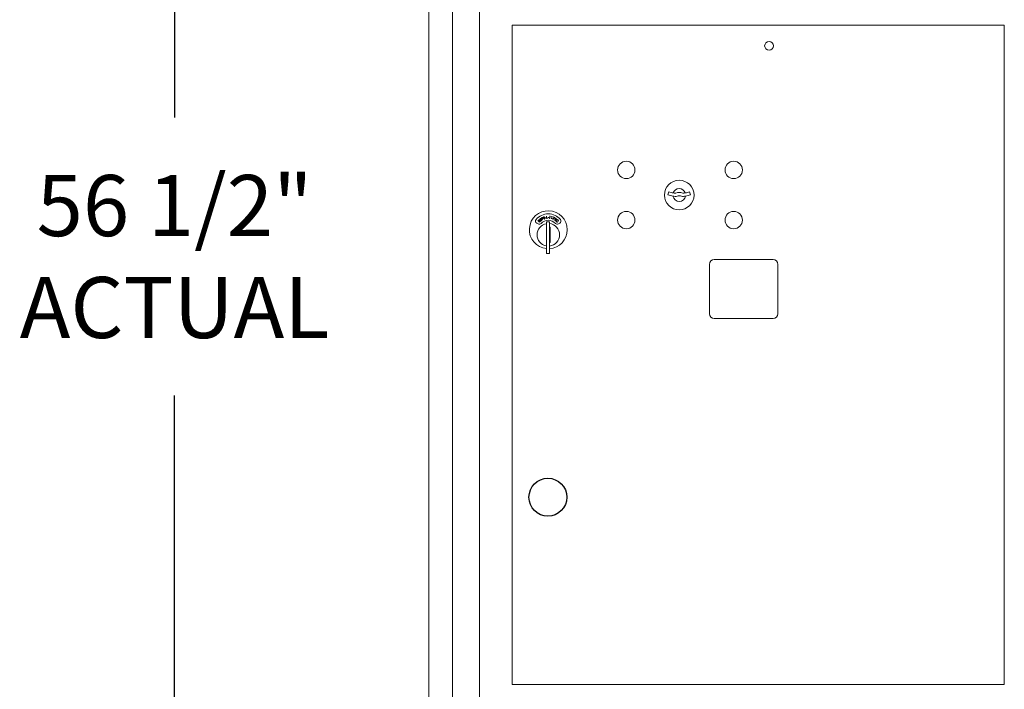
# Model space of a CAD drawing. Units: inches. Extents: x 586 to 727, y 37 to 126.
# Drawn here: x 586 to 611, y 72 to 90 of the extents above; entities that cross this region are included whole.
import ezdxf

# ---------------------------------------------------------------- set-up
doc = ezdxf.new("R2010")
doc.units = ezdxf.units.IN
doc.header["$LTSCALE"] = 0.5
doc.header["$MEASUREMENT"] = 0
doc.layers.get('Defpoints').update_dxf_attribs({"color": 9})
doc.styles.get("Standard").update_dxf_attribs({"font": 'Gothic.ttf'})
doc.dimstyles.new('4C$0', dxfattribs={"dimscale": 16, "dimtxt": 0.1, "dimasz": 0.085, "dimexe": 0.05, "dimexo": 0.05, "dimgap": 0.09, "dimtad": 0, "dimtih": 1, "dimtoh": 1, "dimdec": 4, "dimzin": 0, "dimdsep": 46, "dimlunit": 5, "dimtxsty": 'Standard', "dimcen": 0.09, "dimadec": 0, "dimazin": 0, "dimtfac": 0.75, "dimtdec": 4, "dimtofl": 0, "dimtmove": 0, "dimatfit": 3, "dimfxl": 1, "dimfrac": 2, "dimtolj": 1, "dimtzin": 0, "dimarcsym": 0})

# ---------------------------------------------------------------- blocks, each defined once
blk = doc.blocks.new('*D7')
at = {"color": 0, "linetype": 'Continuous', "lineweight": -2, "transparency": 16777216}
for p, q in [((595.432, 111.984), (588.779, 111.984)), ((589.579, 110.624), (589.579, 87.368)), ((589.579, 56.844), (589.579, 80.101)), ((595.432, 55.484), (588.779, 55.484))]:
    blk.add_line(p, q, dxfattribs=at)
at = {"color": 0, "linetype": 'Continuous', "transparency": 16777216}
for points in [[(589.353, 110.624), (589.806, 110.624), (589.579, 111.984)], [(589.353, 56.844), (589.806, 56.844), (589.579, 55.484)]]:
    blk.add_solid(points, dxfattribs=at)
at = {"layer": 'Defpoints', "color": 0, "linetype": 'Continuous', "transparency": 16777216}
for p in [(596.232, 111.984), (589.579, 55.484), (596.232, 55.484)]:
    blk.add_point(p, dxfattribs=at)
at = {"color": 0, "linetype": 'Continuous', "lineweight": 15, "transparency": 16777216, "insert": (589.579, 83.734), "char_height": 1.6, "attachment_point": 5}
blk.add_mtext('\\A1;56 1/2" \\PACTUAL', dxfattribs=at)

msp = doc.modelspace()

# ---------------------------------------------------------------- linework, layer by layer
at = {"linetype": 'Continuous', "lineweight": 15}
for p, q in [((596.23174, 111.98431), (596.23174, 55.48431)), ((596.85674, 111.18431), (596.85674, 56.28431)), ((597.55982, 56.28431), (597.55982, 111.18431)), ((598.41824, 89.78431), (611.30324, 89.78431)), ((598.41824, 72.53431), (598.41824, 89.78431)), ((611.30324, 89.78431), (611.30324, 72.53431)), ((602.52182, 85.42578), (602.49674, 85.34456)), ((603.08674, 85.34456), (603.06167, 85.42578)), ((599.06023, 84.6106), (599.09985, 84.58773)), ((599.09344, 84.67228), (599.0976, 84.67652)), ((599.11912, 84.64712), (599.09344, 84.67228)), ((599.0976, 84.67652), (599.12328, 84.65136)), ((599.11686, 84.6962), (599.12101, 84.70044)), ((599.14255, 84.67104), (599.11686, 84.6962)), ((599.12101, 84.70044), (599.1467, 84.67528)), ((599.16331, 84.67387), (599.16569, 84.67928)), ((599.16763, 84.72631), (599.1658, 84.72049)), ((599.18004, 84.74479), (599.19049, 84.75049)), ((599.20865, 84.6923), (599.18004, 84.74479)), ((599.19735, 84.74761), (599.18807, 84.74255)), ((599.18807, 84.74255), (599.1978, 84.7247)), ((599.1978, 84.7247), (599.20674, 84.72944)), ((599.20435, 84.72162), (599.2006, 84.71957)), ((599.2006, 84.71957), (599.21391, 84.69516)), ((599.21391, 84.69516), (599.20865, 84.6923)), ((599.24325, 84.72259), (599.24705, 84.72712)), ((599.2621, 84.77173), (599.2587, 84.76665)), ((599.28228, 84.75004), (599.30397, 84.75478)), ((599.28332, 84.74522), (599.28228, 84.75004)), ((599.30502, 84.74996), (599.28332, 84.74522)), ((599.30397, 84.75478), (599.30502, 84.74996)), ((599.31209, 84.79124), (599.31802, 84.79196)), ((599.31924, 84.73212), (599.31209, 84.79124)), ((599.39324, 84.64256), (599.31324, 84.64256)), ((599.31324, 84.64256), (599.31324, 83.81256)), ((599.31802, 84.79196), (599.32449, 84.73855)), ((599.34789, 84.73559), (599.31924, 84.73212)), ((599.32449, 84.73855), (599.34721, 84.7413)), ((599.34721, 84.7413), (599.34789, 84.73559)), ((599.35837, 84.75389), (599.35972, 84.75866)), ((599.37986, 84.74785), (599.35837, 84.75389)), ((599.35972, 84.75866), (599.38121, 84.75262)), ((599.38121, 84.75262), (599.37986, 84.74785)), ((599.39324, 84.64256), (599.39324, 83.81256)), ((599.39673, 84.78706), (599.40104, 84.79239)), ((599.40601, 84.78583), (599.39673, 84.78706)), ((599.3989, 84.7325), (599.40601, 84.78583)), ((599.40478, 84.73172), (599.3989, 84.7325)), ((599.40104, 84.79239), (599.41266, 84.79084)), ((599.41266, 84.79084), (599.40478, 84.73172)), ((599.44429, 84.72373), (599.45886, 84.77557)), ((599.44999, 84.72213), (599.44429, 84.72373)), ((599.44983, 84.7781), (599.45485, 84.78277)), ((599.45886, 84.77557), (599.44983, 84.7781)), ((599.46614, 84.77959), (599.44999, 84.72213)), ((599.45485, 84.78277), (599.46614, 84.77959)), ((599.4748, 84.71474), (599.52215, 84.75123)), ((599.47819, 84.7104), (599.4748, 84.71474)), ((599.53293, 84.75244), (599.47819, 84.7104)), ((599.4962, 84.76327), (599.49858, 84.76839)), ((599.52215, 84.75123), (599.4962, 84.76327)), ((599.49858, 84.76839), (599.53293, 84.75244)), ((599.51212, 84.6959), (599.54485, 84.7037)), ((599.54588, 84.67329), (599.51212, 84.6959)), ((599.54745, 84.69852), (599.52614, 84.69345)), ((599.52614, 84.69345), (599.54909, 84.67809)), ((599.54093, 84.72605), (599.53616, 84.72925)), ((599.54909, 84.67809), (599.54588, 84.67329)), ((599.60002, 84.64131), (599.60093, 84.63545)), ((599.62757, 84.66304), (599.62166, 84.66372)), ((599.62663, 84.58773), (599.66626, 84.6106)), ((599.41324, 84.50256), (599.39324, 84.50256)), ((599.41324, 84.10256), (599.41324, 84.50256)), ((599.39324, 84.10256), (599.41324, 84.10256)), ((599.31324, 83.81256), (599.39324, 83.81256)), ((605.24874, 83.65356), (603.70874, 83.65356)), ((603.58374, 83.52856), (603.58374, 82.23856)), ((605.37374, 82.23856), (605.37374, 83.52856)), ((603.70874, 82.11356), (605.24874, 82.11356)), ((598.41824, 72.53431), (611.30324, 72.53431))]:
    msp.add_line(p, q, dxfattribs=at)
for centre, radius in [((605.14537, 89.24731), 0.117), ((601.40574, 85.99856), 0.227), ((604.21774, 85.99856), 0.227), ((601.40574, 84.68656), 0.227), ((604.21774, 84.68656), 0.227)]:
    msp.add_circle(centre, radius, dxfattribs=at)
at = {"linetype": 'Continuous', "lineweight": 15, "extrusion": (-9.71445e-17, -9.68138e-16, -1)}
msp.add_circle((-602.79174, 85.34256), 0.3875, dxfattribs=at)
msp.add_circle((599.35324, 77.43566), 0.496)
at = {"linetype": 'Continuous', "lineweight": 15}
for centre, radius, start, end in [((602.79174, 86.30006), 1, 252.842463, 260.50237), ((602.79174, 86.30006), 0.915, 252.842463, 260.069959), ((602.79174, 85.34256), 0.1675, 19.607057, 160.392943), ((602.79174, 86.30006), 0.915, 260.069959, 263.709374), ((602.69367, 85.41045), 0.02, 263.709374, 292.617368), ((602.79174, 85.17506), 0.235, 67.382632, 112.617368), ((602.88981, 85.41045), 0.02, 247.382632, 276.290626), ((602.79174, 86.30006), 0.915, 276.290626, 279.930041), ((602.79174, 86.30006), 0.915, 279.930041, 287.157537), ((602.79174, 86.30006), 1, 279.49763, 287.157537), ((602.79174, 86.30006), 1, 260.50237, 263.709374), ((602.79174, 85.34256), 0.1675, 189.898022, 350.101978), ((602.69367, 85.41045), 0.105, 263.709374, 292.617368), ((602.79174, 85.17506), 0.15, 67.382632, 112.617368), ((602.88981, 85.41045), 0.105, 247.382632, 276.290626), ((602.79174, 86.30006), 1, 276.290626, 279.49763), ((599.36324, 84.43566), 0.496, 0, 264.214389), ((599.36324, 84.43566), 0.415, 39.730501, 140.269499), ((599.09022, 84.66256), 0.06, 140.269499, 240), ((599.36324, 84.30256), 0.295, 99.758257, 180), ((599.12985, 84.63969), 0.06, 240, 318.840063), ((599.36324, 84.43566), 0.25, 41.159937, 138.840063), ((599.36324, 84.30256), 0.295, 275.83678, 84.16322), ((599.59663, 84.63969), 0.06, 221.159937, 300), ((599.63626, 84.66256), 0.06, 300, 39.730501), ((599.36324, 84.43566), 0.496, 273.467587, 0), ((599.36324, 84.30256), 0.295, 180, 260.241743), ((603.70874, 83.52856), 0.125, 90, 180), ((605.24874, 83.52856), 0.125, 0, 90), ((603.70874, 82.23856), 0.125, 180, 270), ((605.24874, 82.23856), 0.125, 270, 0)]:
    msp.add_arc(centre, radius, start, end, dxfattribs=at)
for points, knots in [([(599.12886, 84.63912), (599.12692, 84.64046), (599.12346, 84.64287), (599.12045, 84.64582), (599.11912, 84.64712)], [0, 0, 0, 0, 0.559457358, 1, 1, 1, 1]), ([(599.12328, 84.65136), (599.12434, 84.65032), (599.12623, 84.64845), (599.12826, 84.64672), (599.12915, 84.64597)], [0, 0, 0, 0, 0.560172108, 1, 1, 1, 1]), ([(599.15127, 84.64408), (599.14955, 84.64254), (599.14611, 84.63945), (599.13994, 84.63729), (599.13391, 84.63705), (599.13054, 84.63843), (599.12886, 84.63912)], [0, 0, 0, 0, 0.28030797, 0.56007008, 0.7800417, 1, 1, 1, 1]), ([(599.12915, 84.64597), (599.13071, 84.64495), (599.13384, 84.64292), (599.14079, 84.64325), (599.14464, 84.64608), (599.14699, 84.64781)], [0, 0, 0, 0, 0.280994, 0.56091604, 1, 1, 1, 1]), ([(599.14879, 84.66408), (599.14771, 84.66545), (599.14577, 84.6679), (599.14353, 84.67008), (599.14255, 84.67104)], [0, 0, 0, 0, 0.55956639, 1, 1, 1, 1]), ([(599.14551, 84.70542), (599.1445, 84.70728), (599.14247, 84.711), (599.143, 84.71708), (599.14543, 84.72199), (599.14795, 84.72414), (599.14921, 84.72522)], [0, 0, 0, 0, 0.27961488, 0.55897686, 0.77946935, 1, 1, 1, 1]), ([(599.15339, 84.69983), (599.15166, 84.70053), (599.14858, 84.70177), (599.14645, 84.7043), (599.14551, 84.70542)], [0, 0, 0, 0, 0.55973298, 1, 1, 1, 1]), ([(599.1467, 84.67528), (599.14906, 84.67289), (599.15377, 84.66815), (599.15739, 84.6592), (599.15624, 84.6503), (599.15293, 84.64615), (599.15127, 84.64408)], [0, 0, 0, 0, 0.281629083, 0.55987128, 0.779902358, 1, 1, 1, 1]), ([(599.14699, 84.64781), (599.14801, 84.64911), (599.15006, 84.65171), (599.15106, 84.65633), (599.15054, 84.6606), (599.14937, 84.66292), (599.14879, 84.66408)], [0, 0, 0, 0, 0.279643376, 0.559396622, 0.779550554, 1, 1, 1, 1]), ([(599.15269, 84.72013), (599.15179, 84.71937), (599.15, 84.71785), (599.1489, 84.71467), (599.149, 84.71161), (599.14993, 84.71001), (599.15039, 84.70921)], [0, 0, 0, 0, 0.28018268, 0.55955278, 0.77974679, 1, 1, 1, 1]), ([(599.14921, 84.72522), (599.15114, 84.72629), (599.15432, 84.72805), (599.1594, 84.72827), (599.16358, 84.72757), (599.16628, 84.72673), (599.16763, 84.72631)], [0, 0, 0, 0, 0.338837622, 0.558994804, 0.779388406, 1, 1, 1, 1]), ([(599.15039, 84.70921), (599.15158, 84.70801), (599.1537, 84.70586), (599.15665, 84.70531), (599.15795, 84.70507)], [0, 0, 0, 0, 0.557753473, 1, 1, 1, 1]), ([(599.1658, 84.72049), (599.16432, 84.72093), (599.16187, 84.72166), (599.15833, 84.72212), (599.15529, 84.72167), (599.15356, 84.72065), (599.15269, 84.72013)], [0, 0, 0, 0, 0.34056671, 0.5606512, 0.78027627, 1, 1, 1, 1]), ([(599.16567, 84.69856), (599.16335, 84.69861), (599.15922, 84.69871), (599.15517, 84.69949), (599.15339, 84.69983)], [0, 0, 0, 0, 0.56043256, 1, 1, 1, 1]), ([(599.15795, 84.70507), (599.15977, 84.70495), (599.16301, 84.70474), (599.16626, 84.70469), (599.16769, 84.70466)], [0, 0, 0, 0, 0.55997624, 1, 1, 1, 1]), ([(599.1853, 84.674), (599.18341, 84.67292), (599.17963, 84.67075), (599.17163, 84.67033), (599.16647, 84.67253), (599.16331, 84.67387)], [0, 0, 0, 0, 0.27998168, 0.55976975, 1, 1, 1, 1]), ([(599.17954, 84.69668), (599.17699, 84.69728), (599.17242, 84.69835), (599.16773, 84.69849), (599.16567, 84.69856)], [0, 0, 0, 0, 0.5594141, 1, 1, 1, 1]), ([(599.16569, 84.67928), (599.16858, 84.67806), (599.17259, 84.67636), (599.17826, 84.67664), (599.18041, 84.67782), (599.18149, 84.67841)], [0, 0, 0, 0, 0.55943151, 0.77995596, 1, 1, 1, 1]), ([(599.16769, 84.70466), (599.17045, 84.70456), (599.175, 84.70439), (599.1812, 84.70313), (599.18619, 84.70089), (599.18859, 84.69822), (599.18979, 84.69689)], [0, 0, 0, 0, 0.34056991, 0.56078574, 0.78066098, 1, 1, 1, 1]), ([(599.1846, 84.69306), (599.1838, 84.69395), (599.18238, 84.69554), (599.18041, 84.69633), (599.17954, 84.69668)], [0, 0, 0, 0, 0.55938721, 1, 1, 1, 1]), ([(599.18149, 84.67841), (599.18265, 84.67946), (599.18498, 84.68154), (599.18654, 84.68574), (599.1864, 84.68984), (599.1852, 84.69199), (599.1846, 84.69306)], [0, 0, 0, 0, 0.2799887, 0.5597612, 0.77994325, 1, 1, 1, 1]), ([(599.18979, 84.69689), (599.19093, 84.69472), (599.19319, 84.69038), (599.19233, 84.68343), (599.18969, 84.6777), (599.18676, 84.67523), (599.1853, 84.674)], [0, 0, 0, 0, 0.27916573, 0.55908215, 0.77940048, 1, 1, 1, 1]), ([(599.19049, 84.75049), (599.19277, 84.75174), (599.19682, 84.75398), (599.20116, 84.75561), (599.20307, 84.75633)], [0, 0, 0, 0, 0.56016867, 1, 1, 1, 1]), ([(599.21504, 84.74571), (599.21432, 84.74676), (599.21288, 84.74885), (599.20944, 84.75073), (599.20382, 84.75124), (599.20002, 84.74911), (599.19735, 84.74761)], [0, 0, 0, 0, 0.18673329, 0.37350597, 0.56002521, 1, 1, 1, 1]), ([(599.20307, 84.75633), (599.20498, 84.75664), (599.2088, 84.75727), (599.21406, 84.75558), (599.21806, 84.75255), (599.21967, 84.74997), (599.22047, 84.74868)], [0, 0, 0, 0, 0.27979116, 0.55945709, 0.77951613, 1, 1, 1, 1]), ([(599.21722, 84.72974), (599.21492, 84.72808), (599.21079, 84.7251), (599.20632, 84.72268), (599.20435, 84.72162)], [0, 0, 0, 0, 0.55973184, 1, 1, 1, 1]), ([(599.20674, 84.72944), (599.20991, 84.73117), (599.21387, 84.73333), (599.21606, 84.73811), (599.21659, 84.7416), (599.21566, 84.74407), (599.21504, 84.74571)], [0, 0, 0, 0, 0.4990923, 0.62485798, 0.75059253, 1, 1, 1, 1]), ([(599.22047, 84.74868), (599.22129, 84.74689), (599.22291, 84.74331), (599.22255, 84.73769), (599.22046, 84.73304), (599.2183, 84.73084), (599.21722, 84.72974)], [0, 0, 0, 0, 0.28010589, 0.55924313, 0.77946373, 1, 1, 1, 1]), ([(599.23502, 84.75789), (599.23457, 84.75996), (599.23366, 84.76409), (599.23587, 84.76978), (599.23958, 84.77381), (599.2426, 84.77517), (599.24411, 84.77585)], [0, 0, 0, 0, 0.27960414, 0.5588756, 0.77940679, 1, 1, 1, 1]), ([(599.24098, 84.7503), (599.23952, 84.75146), (599.23692, 84.75352), (599.2356, 84.75655), (599.23502, 84.75789)], [0, 0, 0, 0, 0.55965426, 1, 1, 1, 1]), ([(599.24602, 84.76997), (599.24494, 84.76949), (599.24279, 84.76854), (599.24084, 84.76579), (599.24009, 84.76281), (599.24053, 84.76102), (599.24075, 84.76012)], [0, 0, 0, 0, 0.28020772, 0.55969279, 0.77989188, 1, 1, 1, 1]), ([(599.24075, 84.76012), (599.24156, 84.75865), (599.243, 84.756), (599.24567, 84.75464), (599.24685, 84.75404)], [0, 0, 0, 0, 0.55757382, 1, 1, 1, 1]), ([(599.25242, 84.74563), (599.25022, 84.74633), (599.24627, 84.74758), (599.2426, 84.74947), (599.24098, 84.7503)], [0, 0, 0, 0, 0.56056556, 1, 1, 1, 1]), ([(599.26438, 84.71657), (599.26226, 84.71605), (599.25803, 84.71503), (599.25023, 84.71685), (599.2459, 84.72041), (599.24325, 84.72259)], [0, 0, 0, 0, 0.28009436, 0.55993341, 1, 1, 1, 1]), ([(599.24411, 84.77585), (599.24626, 84.77632), (599.2498, 84.77712), (599.25474, 84.7759), (599.25856, 84.77406), (599.26092, 84.77251), (599.2621, 84.77173)], [0, 0, 0, 0, 0.33887669, 0.55893215, 0.77939761, 1, 1, 1, 1]), ([(599.2587, 84.76665), (599.25739, 84.76749), (599.25525, 84.76887), (599.25199, 84.77032), (599.24894, 84.77073), (599.24699, 84.77022), (599.24602, 84.76997)], [0, 0, 0, 0, 0.34048058, 0.56058601, 0.78033539, 1, 1, 1, 1]), ([(599.24685, 84.75404), (599.24856, 84.75343), (599.25162, 84.75234), (599.25471, 84.75137), (599.25608, 84.75094)], [0, 0, 0, 0, 0.55995432, 1, 1, 1, 1]), ([(599.24705, 84.72712), (599.24947, 84.72514), (599.25285, 84.72238), (599.25837, 84.72105), (599.26076, 84.72159), (599.26195, 84.72187)], [0, 0, 0, 0, 0.559568785, 0.779998796, 1, 1, 1, 1]), ([(599.26521, 84.73994), (599.26293, 84.74123), (599.25884, 84.74354), (599.25439, 84.74499), (599.25242, 84.74563)], [0, 0, 0, 0, 0.55949362, 1, 1, 1, 1]), ([(599.25608, 84.75094), (599.2587, 84.75007), (599.26302, 84.74863), (599.2686, 84.74565), (599.27277, 84.74212), (599.27434, 84.73889), (599.27512, 84.73728)], [0, 0, 0, 0, 0.3405453, 0.56084075, 0.78067388, 1, 1, 1, 1]), ([(599.26195, 84.72187), (599.26337, 84.72254), (599.26619, 84.72388), (599.26887, 84.72748), (599.26986, 84.73145), (599.26933, 84.73385), (599.26906, 84.73505)], [0, 0, 0, 0, 0.28002245, 0.55978568, 0.77998738, 1, 1, 1, 1]), ([(599.27512, 84.73728), (599.27559, 84.73488), (599.27655, 84.73007), (599.27379, 84.72363), (599.26964, 84.71888), (599.26614, 84.71734), (599.26438, 84.71657)], [0, 0, 0, 0, 0.27918074, 0.55915036, 0.77947688, 1, 1, 1, 1]), ([(599.26906, 84.73505), (599.26854, 84.73613), (599.26762, 84.73805), (599.26595, 84.73936), (599.26521, 84.73994)], [0, 0, 0, 0, 0.559121485, 1, 1, 1, 1]), ([(599.53616, 84.72925), (599.5381, 84.73151), (599.54199, 84.73604), (599.5501, 84.73871), (599.55785, 84.73839), (599.56194, 84.73613), (599.56399, 84.735)], [0, 0, 0, 0, 0.27998653, 0.55948882, 0.7796402, 1, 1, 1, 1]), ([(599.56057, 84.73044), (599.55869, 84.73142), (599.55493, 84.73336), (599.54886, 84.73253), (599.54417, 84.72978), (599.54201, 84.7273), (599.54093, 84.72605)], [0, 0, 0, 0, 0.27936049, 0.55862255, 0.77897841, 1, 1, 1, 1]), ([(599.54485, 84.7037), (599.5473, 84.7043), (599.55134, 84.70529), (599.55685, 84.70699), (599.56135, 84.70916), (599.56343, 84.71171), (599.56447, 84.71298)], [0, 0, 0, 0, 0.34054359, 0.56082373, 0.78055942, 1, 1, 1, 1]), ([(599.56938, 84.70985), (599.56748, 84.70765), (599.56436, 84.70402), (599.55817, 84.70152), (599.55287, 84.69986), (599.54926, 84.69896), (599.54745, 84.69852)], [0, 0, 0, 0, 0.33844427, 0.55876683, 0.77932975, 1, 1, 1, 1]), ([(599.56447, 84.71298), (599.56531, 84.71466), (599.56699, 84.71804), (599.56621, 84.72337), (599.56405, 84.72772), (599.56173, 84.72953), (599.56057, 84.73044)], [0, 0, 0, 0, 0.27924184, 0.55905794, 0.77936113, 1, 1, 1, 1]), ([(599.56325, 84.6698), (599.56399, 84.67413), (599.56531, 84.68187), (599.57038, 84.68781), (599.57261, 84.69043)], [0, 0, 0, 0, 0.55902294, 1, 1, 1, 1]), ([(599.57382, 84.64504), (599.57167, 84.64736), (599.56813, 84.65118), (599.5649, 84.65771), (599.56325, 84.66366), (599.56325, 84.66775), (599.56325, 84.6698)], [0, 0, 0, 0, 0.33982868, 0.55987784, 0.77992179, 1, 1, 1, 1]), ([(599.56399, 84.735), (599.5661, 84.73329), (599.57032, 84.72987), (599.57266, 84.72247), (599.57242, 84.71545), (599.57039, 84.71172), (599.56938, 84.70985)], [0, 0, 0, 0, 0.27997827, 0.55930322, 0.77965759, 1, 1, 1, 1]), ([(599.57677, 84.68567), (599.57439, 84.68259), (599.56964, 84.67643), (599.56895, 84.66526), (599.57194, 84.65566), (599.57599, 84.65112), (599.57802, 84.64885)], [0, 0, 0, 0, 0.27958632, 0.55905886, 0.77936716, 1, 1, 1, 1]), ([(599.57261, 84.69043), (599.57627, 84.69343), (599.5836, 84.69943), (599.59714, 84.70062), (599.60895, 84.69746), (599.61463, 84.69272), (599.61748, 84.69035)], [0, 0, 0, 0, 0.27948127, 0.5590573, 0.7794005, 1, 1, 1, 1]), ([(599.60093, 84.63545), (599.59754, 84.6353), (599.59194, 84.63506), (599.58453, 84.63754), (599.57873, 84.64067), (599.57546, 84.64358), (599.57382, 84.64504)], [0, 0, 0, 0, 0.33925636, 0.55942318, 0.77969821, 1, 1, 1, 1]), ([(599.61343, 84.68605), (599.61036, 84.68837), (599.60423, 84.69301), (599.59327, 84.69428), (599.5836, 84.69162), (599.57905, 84.68766), (599.57677, 84.68567)], [0, 0, 0, 0, 0.27973718, 0.55932552, 0.77960343, 1, 1, 1, 1]), ([(599.57802, 84.64885), (599.58169, 84.64608), (599.58826, 84.64113), (599.59642, 84.64126), (599.60002, 84.64131)], [0, 0, 0, 0, 0.55877915, 1, 1, 1, 1]), ([(599.62166, 84.66372), (599.62175, 84.66653), (599.62189, 84.67117), (599.61983, 84.67731), (599.61715, 84.68208), (599.61467, 84.68472), (599.61343, 84.68605)], [0, 0, 0, 0, 0.33945347, 0.55958142, 0.77978622, 1, 1, 1, 1]), ([(599.61748, 84.69035), (599.61979, 84.68779), (599.6236, 84.68357), (599.62668, 84.67627), (599.6281, 84.6697), (599.62775, 84.66526), (599.62757, 84.66304)], [0, 0, 0, 0, 0.33966519, 0.5598225, 0.77991397, 1, 1, 1, 1])]:
    msp.add_open_spline(points, degree=3, knots=knots, dxfattribs=at)

# ---------------------------------------------------------------- dimensions: what is measured, and where the dimension line sits
dim = msp.add_linear_dim(base=(589.57939, 55.48431), p1=(596.23174, 111.98431), p2=(596.23174, 55.48431), angle=90, text='<>\\PACTUAL', dimstyle='4C$0', override={"dimpost": '" '}, dxfattribs=at)
dim.commit()
dim.dimension.update_dxf_attribs({"geometry": '*D7', "text_midpoint": (589.57939, 83.73431), "dimtype": 160})

doc.saveas('drawing.dxf')
